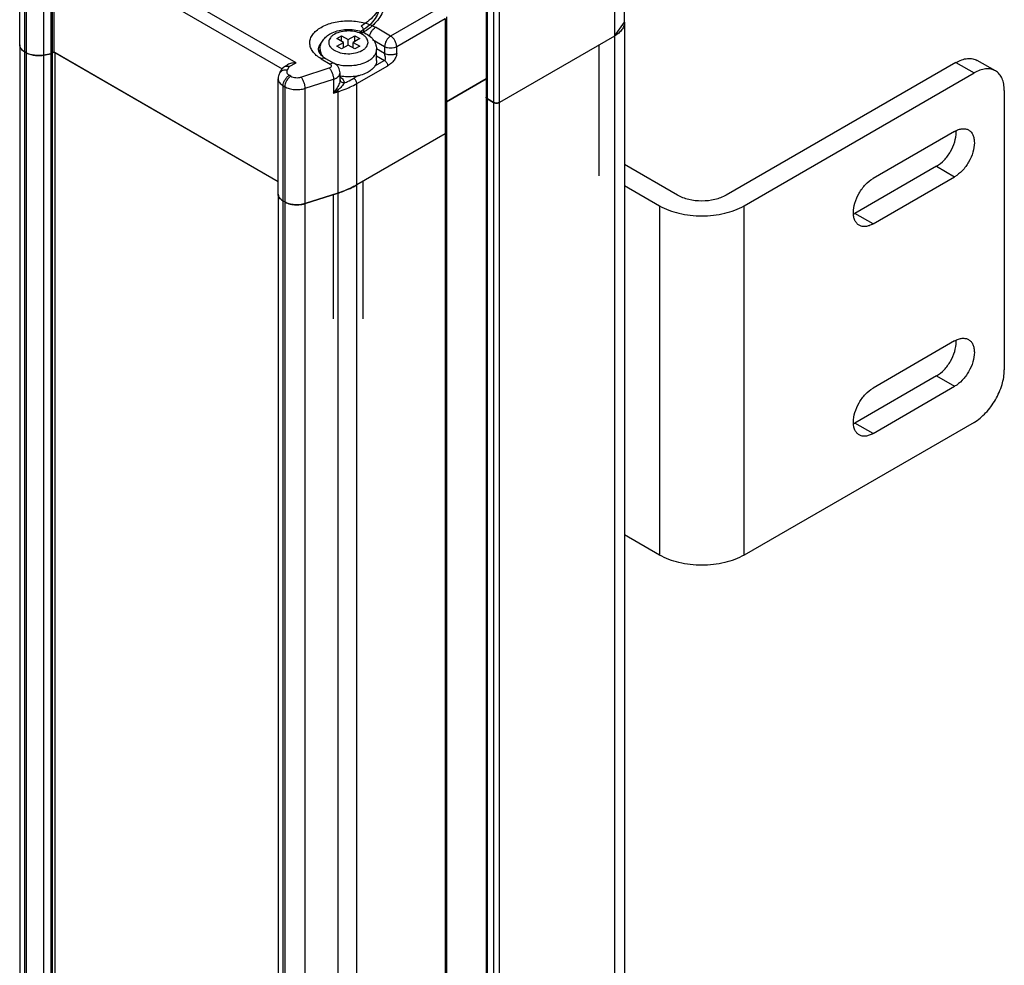
# Model space of a CAD drawing. Units: millimetres. Extents: x 221 to 440, y 71 to 851.
# Drawn here: x 325 to 440, y 648 to 759 of the extents above; entities that cross this region are included whole.
import ezdxf

# ---------------------------------------------------------------- set-up
doc = ezdxf.new("R2010")
doc.units = ezdxf.units.MM
doc.header["$LTSCALE"] = 59.962324
doc.layers.get('0').update_dxf_attribs({"linetype": 'CONTINUOUS'})
doc.layers.add('3', color=7, linetype='CONTINUOUS')
doc.layers.add('4', color=7, linetype='CONTINUOUS')

msp = doc.modelspace()

# ---------------------------------------------------------------- linework, layer by layer
at = {"color": 7}
for p, q in [((395.62, 758.23), (395.62, 770.07)), ((324.92, 755.57), (324.92, 769.04)), ((328.93, 769.8), (328.93, 754.7)), ((357.22, 753.47), (328.93, 769.8)), ((325.51, 754.75), (325.51, 768.23)), ((325.69, 768.12), (325.69, 754.65)), ((327.73, 754.37), (327.73, 767.84)), ((328.57, 768), (328.57, 754.53)), ((328.77, 754.6), (328.77, 768.07)), ((328.93, 768.17), (355.6, 752.77)), ((394.44, 768.43), (394.44, 756.6)), ((379.45, 762.92), (379.45, 749.45)), ((379.59, 749.25), (379.59, 762.72)), ((380.3, 762.31), (380.3, 748.84)), ((381.01, 748.84), (381.01, 762.31)), ((373.58, 759.66), (368.28, 756.6)), ((368.99, 755.37), (374.65, 758.64)), ((374.65, 758.64), (374.65, 745.16)), ((374.79, 758.84), (374.79, 745.37)), ((368.28, 756.6), (366.51, 757.62)), ((361.99, 756.31), (362.55, 756.64)), ((362.77, 755.86), (361.99, 756.31)), ((362.55, 755.98), (362.55, 756.64)), ((362.55, 756.64), (363.33, 756.19)), ((363.33, 756.19), (364.11, 756.64)), ((363.33, 755.53), (363.33, 756.19)), ((364.68, 756.31), (363.9, 755.86)), ((364.11, 755.98), (364.11, 756.64)), ((364.11, 756.64), (364.68, 756.31)), ((366.17, 756.18), (367.57, 755.37)), ((394.44, 756.6), (381.01, 748.84)), ((360.03, 754.5), (360.03, 755.04)), ((361.99, 755.41), (362.77, 755.86)), ((362.55, 755.09), (361.99, 755.41)), ((363.33, 755.53), (362.55, 755.09)), ((362.77, 755.21), (362.77, 755.86)), ((364.11, 755.09), (363.33, 755.53)), ((363.9, 755.21), (363.9, 755.86)), ((363.9, 755.86), (364.68, 755.41)), ((364.68, 755.41), (364.11, 755.09)), ((367.57, 754.55), (366.62, 755.11)), ((366.63, 753.74), (366.63, 755.04)), ((367.57, 755.37), (367.57, 754.55)), ((368.99, 754.55), (368.99, 755.37)), ((392.66, 740.27), (392.66, 755.56)), ((325.69, 754.65), (325.51, 754.75)), ((328.57, 754.53), (327.73, 754.37)), ((328.93, 754.7), (328.77, 754.6)), ((355.13, 739.57), (328.93, 754.7)), ((360.15, 753.94), (361.22, 753.32)), ((360.65, 753.99), (361.72, 753.37)), ((366.63, 754.28), (367.57, 753.74)), ((355.32, 752.28), (355.6, 752.76)), ((355.87, 753.03), (356.22, 753.23)), ((356.43, 753.02), (356.19, 752.6)), ((356.43, 753.02), (357.22, 753.47)), ((357.8, 751.81), (361.11, 752.87)), ((364.32, 751.04), (367.93, 753.13)), ((367.57, 753.74), (366.4, 753.06)), ((355.13, 738.13), (355.13, 751.6)), ((356.61, 751.9), (356.43, 752.01)), ((358.29, 750.49), (361.59, 751.55)), ((361.59, 751.55), (361.59, 749.91)), ((362.36, 751.49), (362.36, 752.3)), ((364.51, 751.97), (363.97, 751.66)), ((374.79, 748.92), (379.45, 751.61)), ((355.72, 737.31), (355.72, 750.78)), ((355.72, 750.78), (355.9, 750.68)), ((355.9, 750.68), (355.9, 737.21)), ((358.29, 737.01), (358.29, 750.49)), ((364.32, 739.2), (364.32, 751.04)), ((361.59, 749.91), (362.11, 750.08)), ((362.11, 750.08), (362.11, 738.24)), ((379.59, 749.25), (380.3, 748.84)), ((374.65, 745.16), (364.32, 739.2)), ((365.08, 723.53), (365.08, 739.64)), ((362.11, 738.24), (358.29, 737.01)), ((361.58, 723.53), (361.58, 738.07)), ((355.9, 737.21), (355.72, 737.31))]:
    msp.add_line(p, q, dxfattribs=at)
msp.add_lwpolyline([(355.87, 753.03), (355.7, 752.9), (355.6, 752.76)], dxfattribs=at)
for centre, radius, start, end in [((364.38, 753.92), 4.26, 60.0008, 60.3095), ((361.21, 754.09), 1.38, 154.695, 158.2817), ((363.85, 756.84), 2.21, 298.6456, 299.9952), ((364.08, 756.45), 3.18, 298.6456, 299.9952), ((358.32, 752.64), 4.26, 320.2754, 328.4413), ((358.6, 761.2), 10.95, 292.9197, 293.5725), ((358.1, 755.29), 6.41, 303.0666, 308.496)]:
    msp.add_arc(centre, radius, start, end, dxfattribs=at)
for points, knots in [([(353.17, 764.37), (353.85, 764.77), (355.41, 765.39), (357.92, 765.83), (360.53, 765.8), (363.02, 765.32), (365.16, 764.4), (366.76, 763.1), (367.64, 761.48), (367.6, 759.72), (366.64, 758.12), (365.61, 757.33), (365.01, 756.99)], [0, 0, 0, 0, 0.109562, 0.228932, 0.351288, 0.469608, 0.577628, 0.671022, 0.750088, 0.8237, 0.904403, 1, 1, 1, 1]), ([(353.35, 764.38), (353.71, 764.59), (354.51, 764.97), (355.82, 765.39), (357.23, 765.66), (358.7, 765.78), (360.19, 765.74), (361.64, 765.55), (363, 765.21), (364.24, 764.73), (365.3, 764.12), (366.16, 763.42), (366.79, 762.62), (367.16, 761.76), (367.23, 760.86), (367.02, 759.98), (366.52, 759.14), (365.78, 758.39), (365.17, 757.97), (364.83, 757.77)], [0, 0, 0, 0, 0.06245, 0.129637, 0.200361, 0.273144, 0.346361, 0.418356, 0.487561, 0.552612, 0.612493, 0.666705, 0.715475, 0.759972, 0.802369, 0.845445, 0.891771, 0.943058, 1, 1, 1, 1]), ([(353.49, 763.5), (353.85, 763.7), (354.63, 764.07), (355.9, 764.48), (357.28, 764.74), (358.71, 764.86), (360.16, 764.82), (361.57, 764.63), (362.9, 764.3), (364.1, 763.83), (365.14, 763.25), (365.98, 762.56), (366.59, 761.78), (366.95, 760.94), (367.02, 760.07), (366.81, 759.21), (366.33, 758.4), (365.6, 757.66), (365.01, 757.25), (364.68, 757.06)], [0, 0, 0, 0, 0.06245, 0.129637, 0.200361, 0.273144, 0.346361, 0.418356, 0.487561, 0.552612, 0.612493, 0.666705, 0.715475, 0.759972, 0.802369, 0.845445, 0.891771, 0.943058, 1, 1, 1, 1]), ([(360.15, 753.94), (359.95, 754.06), (359.59, 754.3), (359.17, 754.75), (358.9, 755.25), (358.8, 755.77), (358.89, 756.3), (359.16, 756.8), (359.59, 757.25), (360.37, 757.79), (361.64, 758.25), (363.31, 758.44), (364.99, 758.26), (366.04, 757.89), (366.49, 757.63)], [0, 0, 0, 0, 0.06046, 0.114564, 0.163229, 0.208669, 0.254083, 0.302677, 0.356681, 0.417039, 0.555104, 0.70817, 0.861426, 1, 1, 1, 1]), ([(361.27, 756.89), (361.51, 757.02), (362.05, 757.23), (362.9, 757.38), (363.79, 757.38), (364.64, 757.22), (365.42, 756.91), (365.96, 756.52), (366.29, 756.12), (366.48, 755.79), (366.6, 755.42), (366.63, 755.17), (366.63, 755.04)], [0, 0, 0, 0, 0.125853, 0.258152, 0.393006, 0.525166, 0.65078, 0.769525, 0.82745, 0.884994, 0.942459, 1, 1, 1, 1]), ([(364.83, 757.77), (364.87, 757.74), (364.95, 757.66), (365.04, 757.51), (365.1, 757.36), (365.12, 757.21), (365.1, 757.08), (365.03, 756.98), (364.92, 756.95), (364.79, 756.98), (364.72, 757.03), (364.68, 757.06)], [0, 0, 0, 0, 0.131214, 0.269406, 0.403621, 0.523932, 0.624605, 0.708427, 0.789681, 0.884874, 1, 1, 1, 1]), ([(365.82, 756.56), (365.85, 756.78), (365.99, 757.09), (366.26, 757.43), (366.43, 757.57), (366.51, 757.62)], [0, 0, 0, 0, 0.509733, 0.767165, 1, 1, 1, 1]), ([(395.62, 758.23), (395.62, 758.08), (395.56, 757.76), (395.32, 757.32), (394.94, 756.92), (394.62, 756.7), (394.44, 756.6)], [0, 0, 0, 0, 0.217771, 0.450948, 0.710198, 1, 1, 1, 1]), ([(360.03, 755.04), (360.03, 755.24), (360.1, 755.62), (360.36, 756.14), (360.77, 756.57), (361.1, 756.79), (361.27, 756.89)], [0, 0, 0, 0, 0.246478, 0.493193, 0.742732, 1, 1, 1, 1]), ([(361.75, 756.83), (361.65, 756.77), (361.46, 756.65), (361.23, 756.42), (361.08, 756.17), (361.02, 755.9), (361.05, 755.63), (361.18, 755.37), (361.39, 755.14), (361.78, 754.85), (362.42, 754.61), (363.27, 754.5), (364.13, 754.58), (364.68, 754.77), (364.91, 754.9)], [0, 0, 0, 0, 0.061355, 0.116306, 0.165605, 0.211305, 0.256525, 0.304553, 0.357784, 0.41733, 0.554075, 0.706631, 0.860293, 1, 1, 1, 1]), ([(364.96, 754.92), (365.06, 754.98), (365.24, 755.1), (365.46, 755.33), (365.6, 755.58), (365.65, 755.85), (365.6, 756.12), (365.47, 756.37), (365.26, 756.6), (364.86, 756.88), (364.23, 757.12), (363.38, 757.22), (362.52, 757.14), (361.98, 756.95), (361.75, 756.83)], [0, 0, 0, 0, 0.060491, 0.114666, 0.163416, 0.208905, 0.254276, 0.302711, 0.356455, 0.416495, 0.553941, 0.706731, 0.860344, 1, 1, 1, 1]), ([(368.28, 756.6), (368.18, 756.54), (367.99, 756.38), (367.77, 756.07), (367.62, 755.73), (367.57, 755.49), (367.57, 755.37)], [0, 0, 0, 0, 0.237246, 0.499998, 0.762752, 1, 1, 1, 1]), ([(368.99, 755.37), (368.99, 755.49), (368.94, 755.73), (368.79, 756.07), (368.57, 756.38), (368.38, 756.54), (368.28, 756.6)], [0, 0, 0, 0, 0.237248, 0.500001, 0.762753, 1, 1, 1, 1]), ([(325.51, 754.75), (325.42, 754.81), (325.26, 754.91), (325.07, 755.11), (324.95, 755.34), (324.92, 755.49), (324.92, 755.57)], [0, 0, 0, 0, 0.289714, 0.549091, 0.782223, 1, 1, 1, 1]), ([(359.83, 754.96), (359.83, 755.1), (359.89, 755.4), (360.04, 755.66), (360.13, 755.78)], [0, 0, 0, 0, 0.481142, 1, 1, 1, 1]), ([(359.83, 754.96), (359.83, 754.93), (359.85, 754.76), (359.94, 754.61), (360.03, 754.5)], [0, 0, 0, 0, 0.185354, 1, 1, 1, 1]), ([(360.03, 755.04), (360.03, 754.95), (360.06, 754.75), (360.17, 754.47), (360.35, 754.21), (360.51, 754.05), (360.6, 753.97)], [0, 0, 0, 0, 0.228438, 0.46653, 0.72206, 1, 1, 1, 1]), ([(365.67, 753.7), (365.81, 753.78), (366.07, 753.96), (366.39, 754.29), (366.59, 754.66), (366.63, 754.92), (366.63, 755.04)], [0, 0, 0, 0, 0.289801, 0.549049, 0.782229, 1, 1, 1, 1]), ([(367.57, 755.37), (367.67, 755.31), (367.91, 755.23), (368.28, 755.19), (368.65, 755.23), (368.89, 755.31), (368.99, 755.37)], [0, 0, 0, 0, 0.237247, 0.500001, 0.762753, 1, 1, 1, 1]), ([(327.73, 754.37), (327.38, 754.3), (326.67, 754.29), (325.98, 754.48), (325.69, 754.65)], [0, 0, 0, 0, 0.521327, 1, 1, 1, 1]), ([(328.77, 754.6), (328.75, 754.59), (328.69, 754.56), (328.62, 754.54), (328.57, 754.53)], [0, 0, 0, 0, 0.233769, 1, 1, 1, 1]), ([(360.03, 754.5), (360.06, 754.45), (360.24, 754.26), (360.47, 754.1), (360.65, 753.99)], [0, 0, 0, 0, 0.207045, 1, 1, 1, 1]), ([(360.15, 753.94), (360.23, 753.99), (360.4, 754.06), (360.58, 754.03), (360.65, 753.99)], [0, 0, 0, 0, 0.550824, 1, 1, 1, 1]), ([(368.99, 754.55), (368.89, 754.5), (368.65, 754.41), (368.27, 754.37), (367.9, 754.41), (367.67, 754.5), (367.57, 754.55)], [0, 0, 0, 0, 0.231949, 0.507045, 0.777628, 1, 1, 1, 1]), ([(367.57, 753.74), (367.63, 753.77), (367.68, 753.88), (367.68, 754.03), (367.67, 754.18), (367.63, 754.33), (367.59, 754.46), (367.57, 754.53), (367.57, 754.55)], [0, 0, 0, 0, 0.235451, 0.367933, 0.505597, 0.777736, 0.901165, 1, 1, 1, 1]), ([(368.99, 754.55), (368.99, 754.48), (368.96, 754.33), (368.85, 754.03), (368.63, 753.68), (368.35, 753.4), (368.11, 753.23), (367.99, 753.16), (367.93, 753.13)], [0, 0, 0, 0, 0.119254, 0.250428, 0.518906, 0.771934, 0.888575, 1, 1, 1, 1]), ([(355.89, 753.01), (355.83, 752.98), (355.71, 752.92), (355.63, 752.82), (355.6, 752.76)], [0, 0, 0, 0, 0.507408, 1, 1, 1, 1]), ([(355.87, 753.03), (355.94, 753.08), (356.14, 753.12), (356.33, 753.06), (356.43, 753.02)], [0, 0, 0, 0, 0.45852, 1, 1, 1, 1]), ([(356.43, 753.02), (356.38, 753.03), (356.2, 753.07), (356.01, 753.05), (355.89, 753.01)], [0, 0, 0, 0, 0.268492, 1, 1, 1, 1]), ([(357.22, 753.47), (357.04, 753.47), (356.69, 753.44), (356.36, 753.32), (356.22, 753.23)], [0, 0, 0, 0, 0.507295, 1, 1, 1, 1]), ([(361.11, 752.87), (361.17, 752.89), (361.27, 752.94), (361.36, 753.05), (361.37, 753.15), (361.33, 753.24), (361.27, 753.3), (361.22, 753.32)], [0, 0, 0, 0, 0.298798, 0.530651, 0.6346, 0.742767, 1, 1, 1, 1]), ([(361.11, 752.87), (361.18, 752.79), (361.31, 752.6), (361.46, 752.27), (361.56, 751.91), (361.59, 751.66), (361.59, 751.55)], [0, 0, 0, 0, 0.220394, 0.482302, 0.753653, 1, 1, 1, 1]), ([(361.72, 753.37), (361.65, 753.41), (361.47, 753.44), (361.3, 753.37), (361.22, 753.32)], [0, 0, 0, 0, 0.449118, 1, 1, 1, 1]), ([(361.71, 753.39), (362.03, 753.28), (362.7, 753.14), (363.73, 753.12), (364.72, 753.28), (365.33, 753.51), (365.6, 753.66)], [0, 0, 0, 0, 0.250986, 0.51263, 0.767598, 1, 1, 1, 1]), ([(362.36, 752.3), (362.36, 752.52), (362.24, 752.96), (361.91, 753.27), (361.72, 753.37)], [0, 0, 0, 0, 0.500514, 1, 1, 1, 1]), ([(366.63, 753.74), (366.63, 753.61), (366.59, 753.35), (366.39, 752.99), (366.07, 752.66), (365.81, 752.47), (365.67, 752.39)], [0, 0, 0, 0, 0.217766, 0.450945, 0.710198, 1, 1, 1, 1]), ([(367.57, 753.74), (367.68, 753.68), (367.84, 753.49), (367.93, 753.25), (367.93, 753.13)], [0, 0, 0, 0, 0.49304, 1, 1, 1, 1]), ([(355.32, 752.28), (355.26, 752.18), (355.17, 751.96), (355.13, 751.72), (355.13, 751.6)], [0, 0, 0, 0, 0.499205, 1, 1, 1, 1]), ([(355.13, 751.6), (355.13, 751.52), (355.16, 751.37), (355.28, 751.14), (355.47, 750.94), (355.63, 750.83), (355.72, 750.78)], [0, 0, 0, 0, 0.217741, 0.450902, 0.710204, 1, 1, 1, 1]), ([(356.19, 752.6), (356.02, 752.63), (355.75, 752.62), (355.46, 752.47), (355.36, 752.35), (355.32, 752.28)], [0, 0, 0, 0, 0.53025, 0.770791, 1, 1, 1, 1]), ([(355.72, 750.78), (355.72, 750.9), (355.76, 751.14), (355.92, 751.49), (356.14, 751.79), (356.33, 751.95), (356.43, 752.01)], [0, 0, 0, 0, 0.237228, 0.499917, 0.762685, 1, 1, 1, 1]), ([(356.61, 751.9), (356.51, 751.85), (356.32, 751.69), (356.1, 751.38), (355.94, 751.04), (355.9, 750.8), (355.9, 750.68)], [0, 0, 0, 0, 0.237226, 0.499914, 0.762682, 1, 1, 1, 1]), ([(356.19, 752.6), (356.16, 752.55), (356.12, 752.44), (356.15, 752.27), (356.26, 752.12), (356.37, 752.04), (356.43, 752.01)], [0, 0, 0, 0, 0.230584, 0.455791, 0.706595, 1, 1, 1, 1]), ([(356.61, 751.9), (356.78, 751.81), (357.19, 751.7), (357.6, 751.74), (357.8, 751.81)], [0, 0, 0, 0, 0.485045, 1, 1, 1, 1]), ([(358.29, 750.49), (358.29, 750.6), (358.26, 750.85), (358.15, 751.21), (358.01, 751.54), (357.87, 751.73), (357.8, 751.81)], [0, 0, 0, 0, 0.246254, 0.517525, 0.779519, 1, 1, 1, 1]), ([(361.59, 751.55), (361.7, 751.58), (361.91, 751.67), (362.16, 751.84), (362.32, 752.06), (362.36, 752.23), (362.36, 752.3)], [0, 0, 0, 0, 0.30257, 0.568125, 0.796423, 1, 1, 1, 1]), ([(362.36, 751.49), (362.36, 751.41), (362.33, 751.23), (362.24, 750.96), (362.11, 750.68), (362, 750.5), (361.95, 750.41)], [0, 0, 0, 0, 0.205548, 0.45407, 0.722504, 1, 1, 1, 1]), ([(365.67, 752.39), (365.44, 752.26), (364.94, 752.05), (364.11, 751.86), (363.23, 751.81), (362.64, 751.87), (362.35, 751.92)], [0, 0, 0, 0, 0.228227, 0.478479, 0.739942, 1, 1, 1, 1]), ([(362.86, 751.11), (362.8, 751.11), (362.68, 751.12), (362.51, 751.21), (362.4, 751.34), (362.37, 751.44), (362.36, 751.5)], [0, 0, 0, 0, 0.261264, 0.530633, 0.780722, 1, 1, 1, 1]), ([(362.37, 751.84), (362.51, 751.75), (362.69, 751.58), (362.83, 751.31), (362.86, 751.18), (362.86, 751.11)], [0, 0, 0, 0, 0.54174, 0.777907, 1, 1, 1, 1]), ([(362.98, 751.16), (363.07, 751.2), (363.4, 751.35), (363.73, 751.52), (363.97, 751.66)], [0, 0, 0, 0, 0.255995, 1, 1, 1, 1]), ([(364.32, 751.04), (364.32, 751.16), (364.24, 751.4), (364.07, 751.6), (363.97, 751.66)], [0, 0, 0, 0, 0.500001, 1, 1, 1, 1]), ([(355.9, 750.68), (356.06, 750.59), (356.44, 750.44), (357.04, 750.33), (357.67, 750.34), (358.09, 750.42), (358.29, 750.49)], [0, 0, 0, 0, 0.230696, 0.48532, 0.74772, 1, 1, 1, 1]), ([(362.09, 750.27), (362.07, 750.28), (362.02, 750.33), (361.98, 750.37), (361.95, 750.41)], [0, 0, 0, 0, 0.285233, 1, 1, 1, 1]), ([(362.86, 751.11), (362.83, 751.04), (362.73, 750.9), (362.48, 750.61), (362.25, 750.4), (362.09, 750.27)], [0, 0, 0, 0, 0.203549, 0.449453, 1, 1, 1, 1]), ([(362.11, 750.08), (362.21, 750.11), (362.6, 750.24), (362.99, 750.4), (363.28, 750.52)], [0, 0, 0, 0, 0.254956, 1, 1, 1, 1]), ([(363.28, 750.52), (363.37, 750.56), (363.73, 750.72), (364.07, 750.9), (364.32, 751.04)], [0, 0, 0, 0, 0.255995, 1, 1, 1, 1]), ([(362.09, 750.27), (362.09, 750.25), (362.1, 750.19), (362.11, 750.13), (362.11, 750.08)], [0, 0, 0, 0, 0.265329, 1, 1, 1, 1]), ([(379.59, 749.25), (379.55, 749.27), (379.48, 749.33), (379.45, 749.41), (379.45, 749.45)], [0, 0, 0, 0, 0.550837, 1, 1, 1, 1]), ([(381.01, 748.84), (380.9, 748.78), (380.66, 748.73), (380.41, 748.78), (380.3, 748.84)], [0, 0, 0, 0, 0.5, 1, 1, 1, 1]), ([(374.79, 745.37), (374.79, 745.33), (374.76, 745.24), (374.69, 745.19), (374.65, 745.16)], [0, 0, 0, 0, 0.449164, 1, 1, 1, 1]), ([(364.32, 739.2), (364.16, 739.11), (363.44, 738.73), (362.69, 738.43), (362.11, 738.24)], [0, 0, 0, 0, 0.238912, 1, 1, 1, 1]), ([(355.72, 737.31), (355.63, 737.36), (355.47, 737.47), (355.28, 737.67), (355.16, 737.89), (355.13, 738.05), (355.13, 738.13)], [0, 0, 0, 0, 0.289785, 0.549076, 0.782244, 1, 1, 1, 1]), ([(358.29, 737.01), (358.09, 736.95), (357.67, 736.87), (357.04, 736.86), (356.44, 736.96), (356.06, 737.11), (355.9, 737.21)], [0, 0, 0, 0, 0.25225, 0.514642, 0.769293, 1, 1, 1, 1])]:
    msp.add_open_spline(points, degree=3, knots=knots, dxfattribs=at)
at = {"layer": '3', "color": 7}
for p, q in [((394.44, 756.6), (395.62, 758.23)), ((395.62, 758.23), (395.62, 106.25)), ((394.44, 756.6), (381.01, 748.84)), ((394.44, 756.6), (394.44, 104.62)), ((324.92, 755.57), (324.92, 103.59)), ((325.51, 470.2), (325.51, 754.75)), ((325.69, 754.65), (325.51, 754.75)), ((325.69, 754.65), (325.69, 470.1)), ((327.73, 754.37), (328.57, 754.53)), ((327.73, 102.39), (327.73, 754.37)), ((328.57, 754.53), (328.57, 102.55)), ((329, 754.74), (328.77, 754.6)), ((328.77, 102.62), (328.77, 754.6)), ((329.07, 102.64), (329.07, 754.62)), ((355.13, 739.57), (329.07, 754.62)), ((379.45, 751.61), (374.79, 748.92)), ((379.45, 749.45), (379.45, 97.47)), ((379.59, 97.27), (379.59, 749.25)), ((380.3, 748.84), (379.59, 749.25)), ((380.3, 748.84), (380.3, 96.86)), ((381.01, 96.86), (381.01, 748.84)), ((374.64, 745.16), (364.32, 739.2)), ((374.64, 745.16), (374.64, 93.19)), ((374.79, 745.37), (374.79, 93.39)), ((364.32, 87.23), (364.32, 739.2)), ((355.13, 738.13), (355.13, 86.15)), ((358.29, 737.01), (362.11, 738.24)), ((362.11, 738.24), (362.11, 86.26)), ((355.72, 452.76), (355.72, 737.31)), ((355.9, 737.21), (355.72, 737.31)), ((355.9, 737.21), (355.9, 452.66)), ((358.29, 85.04), (358.29, 737.01))]:
    msp.add_line(p, q, dxfattribs=at)
for centre, radius, start, end in [((380.66, 749.6), 0.851, 263.086, 276.3651), ((355.8, 738.13), 0.664, 179.8952, 185.9913)]:
    msp.add_arc(centre, radius, start, end, dxfattribs=at)
for points in [[(324.92, 755.57), (324.92, 755.45), (324.95, 755.33), (325.01, 755.23)], [(326.37, 754.39), (326.55, 754.35), (326.74, 754.33), (326.92, 754.32)], [(326.92, 754.32), (327.19, 754.3), (327.47, 754.32), (327.73, 754.37)], [(328.57, 754.53), (328.63, 754.54), (328.71, 754.55), (328.74, 754.61)], [(380.3, 748.84), (380.38, 748.79), (380.47, 748.77), (380.55, 748.76)], [(380.75, 748.76), (380.84, 748.77), (380.93, 748.79), (381.01, 748.84)], [(355.14, 738.06), (355.15, 737.93), (355.2, 737.81), (355.27, 737.71)], [(356.71, 736.92), (356.93, 736.88), (357.15, 736.87), (357.37, 736.87)]]:
    msp.add_open_spline(points, degree=3, dxfattribs=at)
for points, knots in [([(325.01, 755.23), (325.04, 755.18), (325.16, 754.99), (325.35, 754.84), (325.51, 754.75)], [0, 0, 0, 0, 0.226455, 1, 1, 1, 1]), ([(325.69, 754.65), (325.74, 754.62), (325.95, 754.51), (326.19, 754.43), (326.37, 754.39)], [0, 0, 0, 0, 0.23435, 1, 1, 1, 1]), ([(379.45, 749.45), (379.45, 749.39), (379.5, 749.31), (379.57, 749.26), (379.59, 749.25)], [0, 0, 0, 0, 0.706282, 1, 1, 1, 1]), ([(374.64, 745.16), (374.67, 745.18), (374.74, 745.22), (374.79, 745.31), (374.79, 745.37)], [0, 0, 0, 0, 0.294079, 1, 1, 1, 1]), ([(374.79, 745.37), (374.79, 745.38), (374.79, 745.4), (374.78, 745.42), (374.78, 745.43)], [0, 0, 0, 0, 0.49307, 1, 1, 1, 1]), ([(362.11, 738.24), (362.31, 738.3), (363.07, 738.57), (363.81, 738.91), (364.32, 739.2)], [0, 0, 0, 0, 0.260917, 1, 1, 1, 1]), ([(355.27, 737.71), (355.3, 737.67), (355.42, 737.51), (355.59, 737.39), (355.72, 737.31)], [0, 0, 0, 0, 0.229565, 1, 1, 1, 1]), ([(355.9, 737.21), (355.96, 737.17), (356.22, 737.04), (356.5, 736.96), (356.71, 736.92)], [0, 0, 0, 0, 0.232482, 1, 1, 1, 1]), ([(357.37, 736.87), (357.61, 736.87), (357.92, 736.91), (358.22, 736.99), (358.29, 737.01)], [0, 0, 0, 0, 0.759808, 1, 1, 1, 1])]:
    msp.add_open_spline(points, degree=3, knots=knots, dxfattribs=at)
at = {"layer": '4', "color": 7}
for p, q in [((434.35, 753.5), (407.48, 737.99)), ((434.35, 753.5), (436.47, 752.28)), ((438.97, 752.52), (436.85, 753.75)), ((409.6, 736.76), (436.47, 752.28)), ((440, 750.23), (440, 717.57)), ((434.2, 745.46), (424.66, 739.95)), ((401.82, 737.99), (395.62, 741.57)), ((432.08, 741.38), (422.54, 735.86)), ((432.08, 741.38), (434.2, 740.15)), ((424.66, 734.64), (434.2, 740.15)), ((395.62, 739.12), (399.7, 736.76)), ((399.7, 736.76), (399.7, 695.94)), ((409.6, 695.94), (409.6, 736.76)), ((424.66, 734.64), (422.54, 735.86)), ((434.2, 720.96), (424.66, 715.45)), ((432.08, 716.88), (422.54, 711.37)), ((432.08, 716.88), (434.2, 715.66)), ((424.66, 710.14), (434.2, 715.66)), ((436.47, 711.45), (409.6, 695.94)), ((424.66, 710.14), (422.54, 711.37)), ((399.7, 695.94), (395.62, 698.29))]:
    msp.add_line(p, q, dxfattribs=at)
for centre, radius, start, end in [((431.44, 745.36), 2.94, 359.9868, 2.4292), ((421.09, 738.37), 2.9, 296.4445, 300.0285), ((431.44, 720.86), 2.94, 359.9868, 2.4292), ((421.09, 713.88), 2.9, 296.4445, 300.0285)]:
    msp.add_arc(centre, radius, start, end, dxfattribs=at)
for points, knots in [([(434.35, 753.5), (434.57, 753.63), (435, 753.83), (435.67, 754), (436.3, 753.98), (436.68, 753.84), (436.85, 753.75)], [0, 0, 0, 0, 0.289798, 0.549047, 0.782227, 1, 1, 1, 1]), ([(438.97, 752.52), (438.8, 752.62), (438.42, 752.76), (437.79, 752.77), (437.12, 752.61), (436.69, 752.4), (436.47, 752.28)], [0, 0, 0, 0, 0.217773, 0.450953, 0.710202, 1, 1, 1, 1]), ([(440, 750.23), (440, 750.49), (439.96, 750.97), (439.77, 751.63), (439.44, 752.17), (439.13, 752.43), (438.97, 752.52)], [0, 0, 0, 0, 0.289799, 0.549048, 0.782228, 1, 1, 1, 1]), ([(434.2, 745.46), (434.35, 745.54), (434.63, 745.68), (435.07, 745.78), (435.48, 745.77), (435.72, 745.68), (435.83, 745.62)], [0, 0, 0, 0, 0.289776, 0.549069, 0.782225, 1, 1, 1, 1]), ([(432.08, 741.38), (432.41, 741.56), (433.03, 742.08), (433.75, 743.07), (434.24, 744.18), (434.38, 744.98), (434.38, 745.36)], [0, 0, 0, 0, 0.237227, 0.499998, 0.76277, 1, 1, 1, 1]), ([(435.83, 745.62), (435.94, 745.56), (436.14, 745.39), (436.35, 745.04), (436.48, 744.61), (436.5, 744.3), (436.5, 744.13)], [0, 0, 0, 0, 0.217773, 0.450929, 0.710223, 1, 1, 1, 1]), ([(436.5, 744.13), (436.5, 743.75), (436.36, 742.96), (435.87, 741.84), (435.15, 740.86), (434.53, 740.34), (434.2, 740.15)], [0, 0, 0, 0, 0.23723, 0.500002, 0.762773, 1, 1, 1, 1]), ([(422.36, 735.97), (422.36, 736.34), (422.5, 737.14), (422.99, 738.25), (423.72, 739.24), (424.33, 739.76), (424.66, 739.95)], [0, 0, 0, 0, 0.23723, 0.500002, 0.762773, 1, 1, 1, 1]), ([(404.65, 737.31), (404.13, 737.31), (403.15, 737.42), (402.22, 737.76), (401.82, 737.99)], [0, 0, 0, 0, 0.525563, 1, 1, 1, 1]), ([(407.48, 737.99), (407.07, 737.76), (406.14, 737.42), (405.16, 737.31), (404.65, 737.31)], [0, 0, 0, 0, 0.474437, 1, 1, 1, 1]), ([(399.7, 736.76), (400.4, 736.36), (402.03, 735.76), (403.75, 735.58), (404.65, 735.58)], [0, 0, 0, 0, 0.474437, 1, 1, 1, 1]), ([(404.65, 735.58), (405.55, 735.58), (407.26, 735.76), (408.89, 736.36), (409.6, 736.76)], [0, 0, 0, 0, 0.525563, 1, 1, 1, 1]), ([(423.03, 734.48), (422.93, 734.54), (422.73, 734.71), (422.51, 735.06), (422.39, 735.49), (422.36, 735.8), (422.36, 735.97)], [0, 0, 0, 0, 0.217773, 0.450929, 0.710223, 1, 1, 1, 1]), ([(424.66, 734.64), (424.52, 734.56), (424.23, 734.42), (423.8, 734.32), (423.39, 734.33), (423.14, 734.42), (423.03, 734.48)], [0, 0, 0, 0, 0.289776, 0.549069, 0.782225, 1, 1, 1, 1]), ([(432.08, 716.88), (432.41, 717.07), (433.03, 717.59), (433.75, 718.57), (434.24, 719.69), (434.38, 720.48), (434.38, 720.86)], [0, 0, 0, 0, 0.237227, 0.499998, 0.76277, 1, 1, 1, 1]), ([(434.2, 720.96), (434.35, 721.04), (434.63, 721.18), (435.07, 721.29), (435.48, 721.27), (435.72, 721.19), (435.83, 721.12)], [0, 0, 0, 0, 0.289776, 0.549069, 0.782225, 1, 1, 1, 1]), ([(435.83, 721.12), (435.94, 721.06), (436.14, 720.89), (436.35, 720.54), (436.48, 720.11), (436.5, 719.8), (436.5, 719.64)], [0, 0, 0, 0, 0.217773, 0.450929, 0.710223, 1, 1, 1, 1]), ([(436.5, 719.64), (436.5, 719.26), (436.36, 718.46), (435.87, 717.35), (435.15, 716.36), (434.53, 715.84), (434.2, 715.66)], [0, 0, 0, 0, 0.23723, 0.500002, 0.762773, 1, 1, 1, 1]), ([(438.97, 714.09), (439.29, 714.65), (439.79, 715.77), (440, 716.99), (440, 717.57)], [0, 0, 0, 0, 0.525562, 1, 1, 1, 1]), ([(422.36, 711.47), (422.36, 711.85), (422.5, 712.64), (422.99, 713.76), (423.72, 714.74), (424.33, 715.26), (424.66, 715.45)], [0, 0, 0, 0, 0.23723, 0.500002, 0.762773, 1, 1, 1, 1]), ([(436.47, 711.45), (436.97, 711.74), (437.92, 712.54), (438.65, 713.53), (438.97, 714.09)], [0, 0, 0, 0, 0.474437, 1, 1, 1, 1]), ([(423.03, 709.98), (422.93, 710.05), (422.73, 710.21), (422.51, 710.56), (422.39, 710.99), (422.36, 711.31), (422.36, 711.47)], [0, 0, 0, 0, 0.217773, 0.450929, 0.710223, 1, 1, 1, 1]), ([(424.66, 710.14), (424.52, 710.06), (424.23, 709.93), (423.8, 709.82), (423.39, 709.83), (423.14, 709.92), (423.03, 709.98)], [0, 0, 0, 0, 0.289776, 0.549069, 0.782225, 1, 1, 1, 1]), ([(404.65, 694.75), (403.75, 694.75), (402.03, 694.94), (400.4, 695.53), (399.7, 695.94)], [0, 0, 0, 0, 0.525563, 1, 1, 1, 1]), ([(409.6, 695.94), (408.89, 695.53), (407.26, 694.94), (405.55, 694.75), (404.65, 694.75)], [0, 0, 0, 0, 0.474437, 1, 1, 1, 1])]:
    msp.add_open_spline(points, degree=3, knots=knots, dxfattribs=at)

doc.saveas('drawing.dxf')
